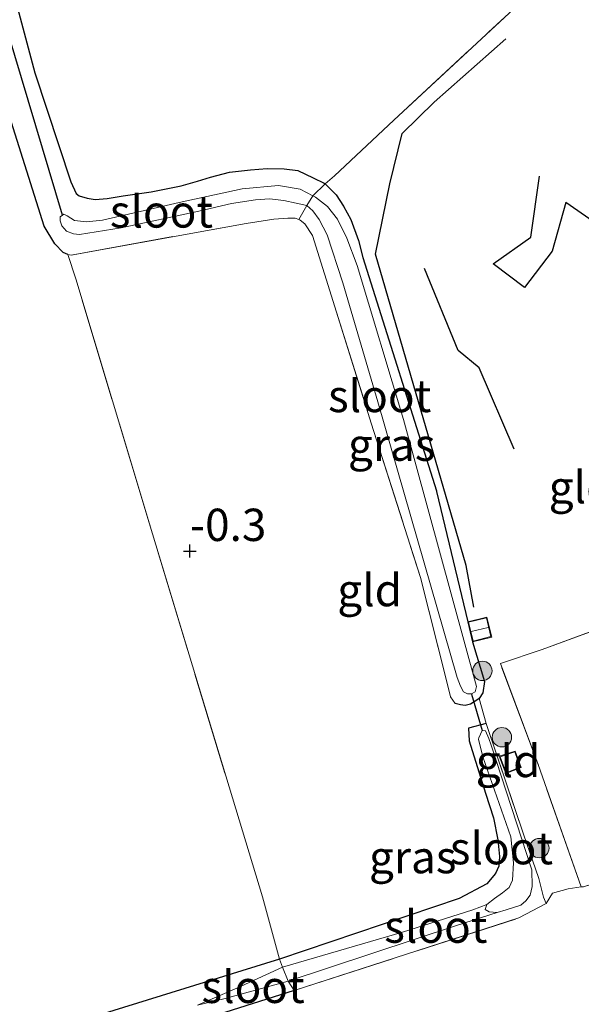
# Model space of a CAD drawing. Units: metres. Extents: x 59996 to 70010, y 387500 to 393751.
# Drawn here: x 60639 to 60683, y 391866 to 391942 of the extents above; entities that cross this region are included whole.
import ezdxf
from ezdxf.enums import TextEntityAlignment as Align

# ---------------------------------------------------------------- set-up
doc = ezdxf.new("R2010")
doc.units = ezdxf.units.M
doc.linetypes.add('IE-TERREINAFSCHEIDING', pattern=[10, 8, -2])
doc.layers.get('0').update_dxf_attribs({"lineweight": 25})
for name, color, linetype in [('B-ME-GR-BOMENRIJ-L-B1', 10, 'Continuous'), ('B-ME-GW-HOOGTEPUNT-S-B1', 10, 'Continuous'), ('B-ME-GW-INSTEEKWATERGANG-L-B1', 10, 'Continuous'), ('B-ME-GW-WATERGANG-GREPPEL-L-B1', 10, 'Continuous'), ('B-ME-KW-DUIKER-L-B1', 10, 'Continuous')]:
    doc.layers.add(name, color=color, linetype=linetype)
for name, color, linetype, lineweight in [('B-ME-GR-BOOM-S-B1', 93, 'Continuous', 18), ('B-ME-IE-GRASLAND-GV-B6', 93, 'Continuous', 18), ('B-ME-IE-GRONDWERKLIJN-GROND_INGERICHT-GV-B6', 253, 'Continuous', 18), ('B-ME-IE-TERREINAFSCHEIDING-DOORGANG-L-B1', 8, 'IE-TERREINAFSCHEIDING-KUNSTMATIG-OPEN', 18), ('B-ME-IE-TERREINAFSCHEIDING-RASTERHEKWERK-L-B1', 8, 'IE-TERREINAFSCHEIDING', 18), ('B-ME-KG-KADASTRAAL-DAKRAND-L-B1', 13, 'Continuous', 18), ('B-ME-KG-KADASTRAAL-NOKLIJN-L-B1', 13, 'Continuous', 18), ('B-ME-OG-WATER-GV-B6', 153, 'Continuous', 18), ('B-ME-VH-VERH_SOORT-ONVERHARD-GV-B6', 8, 'Continuous', 18)]:
    doc.layers.add(name, color=color, linetype=linetype, lineweight=lineweight)
doc.styles.add('NLCS-ISO', font='NLCS-ISO.TTF')
doc.linetypes.add('IE-TERREINAFSCHEIDING-KUNSTMATIG-OPEN', pattern='A,7,-1.5,[67,NLCS.SHX,S=0.75,R=0,X=0,Y=0],-1.5', length=10)

# ---------------------------------------------------------------- blocks, each defined once
blk = doc.blocks.new('hoogtepunt')
for p, q in [((-0.5, 0), (0.5, 0)), ((0, 0.5), (0, -0.5))]:
    blk.add_line(p, q)
blk = doc.blocks.new('boom')
h = blk.add_hatch(color=256)
edge = h.paths.add_edge_path()
edge.add_arc((0, 0), 0.75, 0, 360)
blk.add_circle((0, 0), 0.75)

msp = doc.modelspace()

# ---------------------------------------------------------------- linework, layer by layer
at = {"layer": 'B-ME-GR-BOMENRIJ-L-B1'}
for points in [[(60674.332, 391896.921, -0.792), (60673.728, 391900.147, -0.861), (60666.72, 391924.238, -1.058), (60667.848, 391929.684, -1.089), (60668.798, 391933.57, -1.155), (60671.258, 391935.998, -1.155), (60676.821, 391940.885, -1.19)], [(60707.134, 391918.374, -1.132), (60697.544, 391916.582, -1.124), (60687.708, 391923.882, -1.097), (60681.456, 391928.241, -1.008), (60680.395, 391924.466, -0.973), (60678.265, 391921.668, -0.969), (60675.839, 391923.504, -0.942), (60678.743, 391925.558, -0.996), (60679.404, 391930.272, -1.078)], [(60677.452, 391909.158, -0.838), (60674.752, 391915.442, -0.834), (60673.12, 391916.776, -0.787), (60670.526, 391923.129, -0.938)]]:
    msp.add_polyline3d(points, dxfattribs=at)
at = {"layer": 'B-ME-GW-INSTEEKWATERGANG-L-B1'}
for p, q in [((60671.456, 391905.87, -0.822), (60673.86, 391895.797, -0.687)), ((60674.242, 391894.254, -0.69), (60675.17, 391891.18, -0.753))]:
    msp.add_line(p, q, dxfattribs=at)
for points in [[(60642.917, 391924.203, -0.551), (60642.551, 391924.375, -0.555), (60641.911, 391925.039, -0.571), (60641.103, 391926.408, -0.574), (60635.558, 391943.941, -0.601), (60628.638, 391968.577, -0.807), (60623.873, 391985.058, -0.876), (60621.923, 391989.507, -0.845), (60620.471, 391990.696, -0.807), (60618.039, 391992.296, -0.814), (60610.822, 391997.941, -0.869)], [(60634.252, 391961.107, -1.078), (60640.377, 391938.266, -0.903), (60643.163, 391929.846, -0.869), (60643.564, 391928.933, -0.869), (60643.804, 391928.751, -0.869), (60644.408, 391928.563, -0.872), (60645.038, 391928.47, -0.872), (60645.966, 391928.54, -0.869), (60647.206, 391928.742, -0.869), (60649.376, 391929.049, -0.869), (60651.696, 391929.515, -0.853), (60652.957, 391929.896, -0.853), (60653.954, 391930.202, -0.845), (60655.422, 391930.592, -0.869), (60657.05, 391930.752, -0.903), (60658.34, 391930.86, -0.942), (60659.651, 391930.846, -0.988), (60660.717, 391930.702, -1.043), (60661.897, 391930.132, -1.112), (60662.76, 391929.734, -1.159), (60662.828, 391929.669, -1.16)], [(60662.828, 391929.669, -1.16), (60663.689, 391928.838, -1.17), (60664.239, 391927.954, -1.167), (60664.81, 391926.925, -1.197), (60665.402, 391925.287, -1.205), (60665.756, 391923.976, -1.205), (60671.439, 391905.933, -0.822), (60671.456, 391905.87, -0.822)], [(60675.17, 391891.18, -0.753), (60675.036, 391890.315, -0.679), (60674.754, 391889.878, -0.629)], [(60674.754, 391889.878, -0.629), (60674.498, 391889.68, -0.621), (60674.072, 391889.438, -0.621), (60673.661, 391889.334, -0.617), (60673.306, 391889.38, -0.617), (60672.881, 391889.492, -0.617)], [(60675.29, 391887.922, -0.605), (60673.923, 391887.564, -0.59), (60673.983, 391886.602, -0.629), (60675.244, 391882.554, -0.571), (60675.848, 391880.626, -0.536), (60676.197, 391878.924, -0.474), (60676.327, 391877.648, -0.443), (60676.264, 391876.904, -0.431), (60676.018, 391876.333, -0.435), (60675.333, 391875.535, -0.435), (60673.192, 391874.403, -0.427), (60659.291, 391869.695, -0.385)], [(60659.291, 391869.695, -0.385), (60645.407, 391865.393, -0.307), (60619.176, 391857.177, -0.18), (60591.404, 391849.5, 0.014), (60565.461, 391841.787, -0.075), (60548.814, 391837.003, -0.245), (60545.638, 391836.047, -0.272), (60543.364, 391835.528, -0.288), (60541.759, 391834.51, -0.261), (60540.448, 391832.798, -0.253), (60538.985, 391829.065, -0.327), (60536.198, 391814.087, -0.284), (60535.775, 391811.594, -0.294)], [(60660.433, 391867.27, -0.203), (60635.87, 391859.483, -0.102), (60607.058, 391850.865, -0.048), (60581.192, 391842.986, 0.002), (60548.824, 391833.476, -0.071), (60544.979, 391832.327, -0.172), (60544.369, 391831.856, -0.191), (60543.958, 391831.323, -0.207), (60543.457, 391830.467, -0.214), (60543.084, 391829.683, -0.214), (60542.761, 391828.707, -0.218), (60539.503, 391810.724, -0.222), (60539.187, 391808.845, -0.231)]]:
    msp.add_polyline3d(points, dxfattribs=at)
at = {"layer": 'B-ME-GW-WATERGANG-GREPPEL-L-B1'}
msp.add_polyline3d([(60642.499, 391927.254, -1.677), (60632.53, 391960.628, -1.701), (60624.702, 391985.555, -1.701), (60623.976, 391989.528, -1.933)], dxfattribs=at)
at = {"layer": 'B-ME-IE-GRASLAND-GV-B6'}
for points in [[(60634.252, 391961.107, -1.078), (60640.377, 391938.266, -0.903), (60643.163, 391929.846, -0.869), (60643.564, 391928.933, -0.869), (60643.804, 391928.751, -0.869), (60644.408, 391928.563, -0.872), (60645.038, 391928.47, -0.872), (60645.966, 391928.54, -0.869), (60647.206, 391928.742, -0.869), (60649.376, 391929.049, -0.869), (60651.696, 391929.515, -0.853), (60652.957, 391929.896, -0.853), (60653.954, 391930.202, -0.845), (60655.422, 391930.592, -0.869), (60657.05, 391930.752, -0.903), (60658.34, 391930.86, -0.942), (60659.651, 391930.846, -0.988), (60660.717, 391930.702, -1.043), (60661.897, 391930.132, -1.112), (60662.76, 391929.734, -1.159), (60662.828, 391929.669, -1.16), (60661.887, 391928.751, -1.677), (60660.901, 391929.268, -1.677), (60659.22, 391929.558, -1.677), (60656.407, 391929.303, -1.677), (60651.528, 391928.228, -1.677), (60645.614, 391926.868, -1.677), (60644.379, 391926.747, -1.677), (60643.438, 391926.853, -1.677), (60642.884, 391927.195, -1.677), (60642.606, 391927.331, -1.677), (60642.499, 391927.254, -1.677), (60632.53, 391960.628, -1.701)], [(60632.53, 391960.628, -1.701), (60642.499, 391927.254, -1.677), (60642.332, 391927.133, -1.677), (60642.331, 391926.811, -1.677), (60642.469, 391926.438, -1.677), (60642.82, 391926.018, -1.677), (60643.357, 391925.804, -1.677), (60643.834, 391925.77, -1.677), (60647.06, 391926.266, -1.677), (60653.067, 391927.565, -1.604), (60655.588, 391928.169, -1.608), (60657.455, 391928.448, -1.608), (60658.514, 391928.516, -1.608), (60659.624, 391928.378, -1.608), (60660.588, 391928.176, -1.608), (60661.414, 391928.015, -1.608), (60660.785, 391926.925, -0.906), (60660.523, 391927.031, -0.903), (60659.947, 391927.036, -0.841), (60658.853, 391926.939, -0.741), (60656.709, 391926.622, -0.644), (60643.171, 391924.168, -0.567), (60642.917, 391924.203, -0.551), (60642.551, 391924.375, -0.555), (60641.911, 391925.039, -0.571), (60641.103, 391926.408, -0.574), (60635.558, 391943.941, -0.601)], [(60674.242, 391894.254, -0.69), (60675.17, 391891.18, -0.753), (60675.036, 391890.315, -0.679), (60674.754, 391889.878, -0.629), (60674.498, 391889.68, -0.621), (60674.072, 391889.438, -0.621), (60673.661, 391889.334, -0.617), (60673.306, 391889.38, -0.617), (60672.881, 391889.492, -0.617), (60672.528, 391889.997, -0.613), (60672.243, 391891.159, -0.613), (60670.209, 391899.234, -0.648), (60666.394, 391911.162, -0.725), (60663.702, 391919.751, -0.81), (60661.843, 391925.675, -0.907), (60661.272, 391926.585, -0.911), (60660.907, 391926.876, -0.907), (60660.785, 391926.925, -0.906), (60661.414, 391928.015, -1.608), (60661.89, 391927.596, -1.608), (60662.379, 391926.914, -1.608), (60662.986, 391925.741, -1.604), (60664.2, 391922.015, -1.6), (60666.894, 391912.823, -1.528), (60673.045, 391891.481, -1.528), (60673.29, 391890.814, -1.528), (60673.545, 391890.371, -1.528), (60673.852, 391890.215, -1.528), (60674.142, 391890.226, -1.528), (60674.428, 391890.382, -1.528), (60674.545, 391890.795, -1.528), (60668.893, 391911.441, -1.528), (60665.312, 391923.351, -1.677), (60664.515, 391925.474, -1.677), (60663.789, 391926.951, -1.677), (60663.016, 391927.919, -1.677), (60662.094, 391928.643, -1.677), (60661.887, 391928.751, -1.677), (60662.828, 391929.669, -1.16), (60663.689, 391928.838, -1.17), (60664.239, 391927.954, -1.167), (60664.81, 391926.925, -1.197), (60665.402, 391925.287, -1.205), (60665.756, 391923.976, -1.205), (60671.439, 391905.933, -0.822), (60671.456, 391905.87, -0.822), (60673.86, 391895.797, -0.687), (60674.242, 391894.254, -0.69)], [(60660.433, 391867.27, -0.203), (60659.973, 391868.011, -0.799), (60673.004, 391872.308, -0.977), (60676.148, 391873.318, -1.221), (60676.829, 391873.516, -1.221), (60677.974, 391873.881, -1.221), (60678.369, 391874.203, -1.221), (60678.682, 391874.657, -1.221), (60678.854, 391875.318, -1.221), (60678.831, 391876.61, -1.221), (60675.683, 391886.253, -1.221), (60675.482, 391886.776, -1.221), (60675.247, 391887.366, -1.221), (60674.971, 391887.387, -1.221), (60674.731, 391886.834, -1.221), (60674.69, 391886.719, -1.221), (60675.021, 391885.345, -1.221), (60677.202, 391879.172, -1.221), (60677.414, 391877.143, -1.221), (60677.329, 391875.823, -1.221), (60677.077, 391875.25, -1.221), (60676.557, 391874.822, -1.221), (60675.941, 391874.397, -1.221), (60675.348, 391873.934, -1.221), (60674.264, 391873.526, -1.093), (60668.809, 391871.788, -0.946), (60659.521, 391869.089, -0.81), (60659.291, 391869.695, -0.385), (60673.192, 391874.403, -0.427), (60675.333, 391875.535, -0.435), (60676.018, 391876.333, -0.435), (60676.264, 391876.904, -0.431), (60676.327, 391877.648, -0.443), (60676.197, 391878.924, -0.474), (60675.848, 391880.626, -0.536), (60675.244, 391882.554, -0.571), (60673.983, 391886.602, -0.629), (60673.923, 391887.564, -0.59), (60675.29, 391887.922, -0.605), (60678.173, 391879.36, -0.671), (60679.357, 391875.947, -0.799), (60679.72, 391874.493, -0.756), (60679.922, 391873.996, -0.493), (60677.819, 391872.892, -0.423), (60660.433, 391867.27, -0.203)], [(60645.407, 391865.393, -0.307), (60659.291, 391869.695, -0.385), (60659.521, 391869.089, -0.81), (60656.011, 391867.45, -0.919), (60652.964, 391866.152, -0.973)], [(60652.964, 391866.152, -0.973), (60655.096, 391866.652, -0.923), (60659.973, 391868.011, -0.799), (60660.433, 391867.27, -0.203), (60635.87, 391859.483, -0.102)]]:
    msp.add_polyline3d(points, dxfattribs=at)
at = {"layer": 'B-ME-IE-GRONDWERKLIJN-GROND_INGERICHT-GV-B6'}
for points in [[(60607.034, 392000.618, -0.748), (60610.822, 391997.941, -0.869), (60618.039, 391992.296, -0.814), (60620.471, 391990.696, -0.807), (60621.923, 391989.507, -0.845), (60623.873, 391985.058, -0.876), (60628.638, 391968.577, -0.807), (60635.558, 391943.941, -0.601), (60641.103, 391926.408, -0.574), (60641.911, 391925.039, -0.571), (60642.551, 391924.375, -0.555), (60642.917, 391924.203, -0.551), (60643.533, 391922.322, -0.443), (60649.215, 391903.447, -0.423), (60657.979, 391874.515, -0.346), (60659.291, 391869.695, -0.385), (60645.407, 391865.393, -0.307)], [(60679.213, 391944.882, -1.267), (60668.15, 391934.597, -1.182), (60663.557, 391930.292, -1.062), (60662.828, 391929.669, -1.16), (60662.76, 391929.734, -1.159), (60661.897, 391930.132, -1.112), (60660.717, 391930.702, -1.043), (60659.651, 391930.846, -0.988), (60658.34, 391930.86, -0.942), (60657.05, 391930.752, -0.903), (60655.422, 391930.592, -0.869), (60653.954, 391930.202, -0.845), (60652.957, 391929.896, -0.853), (60651.696, 391929.515, -0.853), (60649.376, 391929.049, -0.869), (60647.206, 391928.742, -0.869), (60645.966, 391928.54, -0.869), (60645.038, 391928.47, -0.872), (60644.408, 391928.563, -0.872), (60643.804, 391928.751, -0.869), (60643.564, 391928.933, -0.869), (60643.163, 391929.846, -0.869), (60640.377, 391938.266, -0.903), (60634.252, 391961.107, -1.078)], [(60687.39, 391896.518, -0.648), (60679.623, 391893.658, -0.571), (60676.389, 391892.565, -0.551), (60679.319, 391884.756, -0.501), (60682.633, 391875.285, -0.407), (60681.635, 391875.154, -0.334), (60680.411, 391874.805, -0.512), (60679.922, 391873.996, -0.493), (60679.72, 391874.493, -0.756), (60679.357, 391875.947, -0.799), (60678.173, 391879.36, -0.671), (60675.29, 391887.922, -0.605), (60674.754, 391889.878, -0.629), (60675.036, 391890.315, -0.679), (60675.17, 391891.18, -0.753), (60674.242, 391894.254, -0.69), (60675.719, 391894.619, -0.69), (60675.337, 391896.163, -0.69), (60673.86, 391895.797, -0.687), (60671.456, 391905.87, -0.822), (60671.439, 391905.933, -0.822), (60665.756, 391923.976, -1.205), (60665.402, 391925.287, -1.205), (60664.81, 391926.925, -1.197), (60664.239, 391927.954, -1.167), (60663.689, 391928.838, -1.17), (60662.828, 391929.669, -1.16), (60663.557, 391930.292, -1.062), (60668.15, 391934.597, -1.182), (60679.213, 391944.882, -1.267)], [(60659.291, 391869.695, -0.385), (60657.979, 391874.515, -0.346), (60649.215, 391903.447, -0.423), (60643.533, 391922.322, -0.443), (60642.917, 391924.203, -0.551), (60643.171, 391924.168, -0.567), (60656.709, 391926.622, -0.644), (60658.853, 391926.939, -0.741), (60659.947, 391927.036, -0.841), (60660.523, 391927.031, -0.903), (60660.785, 391926.925, -0.906), (60660.907, 391926.876, -0.907), (60661.272, 391926.585, -0.911), (60661.843, 391925.675, -0.907), (60663.702, 391919.751, -0.81), (60666.394, 391911.162, -0.725), (60670.209, 391899.234, -0.648), (60672.243, 391891.159, -0.613), (60672.528, 391889.997, -0.613), (60672.881, 391889.492, -0.617), (60673.306, 391889.38, -0.617), (60673.661, 391889.334, -0.617), (60674.072, 391889.438, -0.621), (60674.498, 391889.68, -0.621), (60674.754, 391889.878, -0.629), (60675.29, 391887.922, -0.605), (60673.923, 391887.564, -0.59), (60673.983, 391886.602, -0.629), (60675.244, 391882.554, -0.571), (60675.848, 391880.626, -0.536), (60676.197, 391878.924, -0.474), (60676.327, 391877.648, -0.443), (60676.264, 391876.904, -0.431), (60676.018, 391876.333, -0.435), (60675.333, 391875.535, -0.435), (60673.192, 391874.403, -0.427), (60659.291, 391869.695, -0.385)], [(60676.294, 391885.396, -0.509), (60676.812, 391884.06, -0.52), (60677.995, 391884.523, -0.431), (60677.53, 391885.791, -0.431), (60676.294, 391885.396, -0.509)], [(60635.87, 391859.483, -0.102), (60660.433, 391867.27, -0.203), (60677.819, 391872.892, -0.423), (60679.922, 391873.996, -0.493), (60680.411, 391874.805, -0.512), (60681.635, 391875.154, -0.334), (60682.633, 391875.285, -0.407), (60682.809, 391875.308, -0.42), (60709.515, 391883.775, -0.567), (60712.264, 391884.479, -0.585), (60713.555, 391884.809, -0.594), (60697.784, 391853.952, -0.145)]]:
    msp.add_polyline3d(points, dxfattribs=at)
at = {"layer": 'B-ME-IE-TERREINAFSCHEIDING-DOORGANG-L-B1'}
msp.add_line((60675.29, 391887.922, -0.605), (60674.754, 391889.878, -0.629), dxfattribs=at)
at = {"layer": 'B-ME-IE-TERREINAFSCHEIDING-RASTERHEKWERK-L-B1'}
for p, q in [((60661.887, 391928.751, -1.677), (60662.828, 391929.669, -1.16)), ((60661.414, 391928.015, -1.608), (60661.887, 391928.751, -1.677)), ((60660.785, 391926.925, -0.906), (60661.414, 391928.015, -1.608)), ((60679.922, 391873.996, -0.493), (60680.411, 391874.805, -0.512)), ((60659.521, 391869.089, -0.81), (60659.291, 391869.695, -0.385)), ((60659.973, 391868.011, -0.799), (60659.521, 391869.089, -0.81)), ((60660.433, 391867.27, -0.203), (60659.973, 391868.011, -0.799))]:
    msp.add_line(p, q, dxfattribs=at)
for points in [[(60662.828, 391929.669, -1.16), (60663.557, 391930.292, -1.062), (60668.15, 391934.597, -1.182), (60679.213, 391944.882, -1.267)], [(60642.917, 391924.203, -0.551), (60643.171, 391924.168, -0.567), (60656.709, 391926.622, -0.644), (60658.853, 391926.939, -0.741), (60659.947, 391927.036, -0.841), (60660.523, 391927.031, -0.903), (60660.785, 391926.925, -0.906)], [(60660.785, 391926.925, -0.906), (60660.907, 391926.876, -0.907), (60661.272, 391926.585, -0.911), (60661.843, 391925.675, -0.907), (60663.702, 391919.751, -0.81), (60666.394, 391911.162, -0.725), (60670.209, 391899.234, -0.648), (60672.243, 391891.159, -0.613), (60672.528, 391889.997, -0.613), (60672.881, 391889.492, -0.617)], [(60659.291, 391869.695, -0.385), (60657.979, 391874.515, -0.346), (60649.215, 391903.447, -0.423), (60643.533, 391922.322, -0.443), (60642.917, 391924.203, -0.551)], [(60682.633, 391875.285, -0.407), (60679.319, 391884.756, -0.501), (60676.389, 391892.565, -0.551), (60679.623, 391893.658, -0.571), (60687.39, 391896.518, -0.648), (60697.846, 391900.463, -0.648), (60702.433, 391900.279, -0.752)], [(60675.29, 391887.922, -0.605), (60678.173, 391879.36, -0.671), (60679.357, 391875.947, -0.799), (60679.72, 391874.493, -0.756), (60679.922, 391873.996, -0.493)], [(60682.633, 391875.285, -0.407), (60682.809, 391875.308, -0.42), (60709.515, 391883.775, -0.567)], [(60680.411, 391874.805, -0.512), (60681.635, 391875.154, -0.334), (60682.633, 391875.285, -0.407)], [(60660.433, 391867.27, -0.203), (60677.819, 391872.892, -0.423), (60679.922, 391873.996, -0.493)]]:
    msp.add_polyline3d(points, dxfattribs=at)
at = {"layer": 'B-ME-KG-KADASTRAAL-DAKRAND-L-B1'}
for points in [[(60674.279, 391894.314, 1.81), (60673.921, 391895.761, 1.748), (60675.301, 391896.102, 1.779), (60675.659, 391894.656, 1.794), (60674.279, 391894.314, 1.81)], [(60676.84, 391884.125, 0.498), (60676.359, 391885.365, 0.567), (60677.499, 391885.729, 0.56), (60677.931, 391884.552, 0.54), (60676.84, 391884.125, 0.498)]]:
    msp.add_polyline3d(points, dxfattribs=at)
at = {"layer": 'B-ME-KG-KADASTRAAL-NOKLIJN-L-B1'}
msp.add_line((60674.133, 391895.05, 2.41), (60675.431, 391895.371, 2.363), dxfattribs=at)
at = {"layer": 'B-ME-KW-DUIKER-L-B1'}
msp.add_line((60674.1476, 391890.2068, -1.075), (60674.971, 391887.387, -1.221), dxfattribs=at)
at = {"layer": 'B-ME-OG-WATER-GV-B6'}
for points in [[(60642.499, 391927.254, -1.677), (60642.606, 391927.331, -1.677), (60642.884, 391927.195, -1.677), (60643.438, 391926.853, -1.677), (60644.379, 391926.747, -1.677), (60645.614, 391926.868, -1.677), (60651.528, 391928.228, -1.677), (60656.407, 391929.303, -1.677), (60659.22, 391929.558, -1.677), (60660.901, 391929.268, -1.677), (60661.887, 391928.751, -1.677), (60661.414, 391928.015, -1.608), (60660.588, 391928.176, -1.608), (60659.624, 391928.378, -1.608), (60658.514, 391928.516, -1.608), (60657.455, 391928.448, -1.608), (60655.588, 391928.169, -1.608), (60653.067, 391927.565, -1.604), (60647.06, 391926.266, -1.677), (60643.834, 391925.77, -1.677), (60643.357, 391925.804, -1.677), (60642.82, 391926.018, -1.677), (60642.469, 391926.438, -1.677), (60642.331, 391926.811, -1.677), (60642.332, 391927.133, -1.677), (60642.499, 391927.254, -1.677)], [(60661.887, 391928.751, -1.677), (60662.094, 391928.643, -1.677), (60663.016, 391927.919, -1.677), (60663.789, 391926.951, -1.677), (60664.515, 391925.474, -1.677), (60665.312, 391923.351, -1.677), (60668.893, 391911.441, -1.528), (60674.545, 391890.795, -1.528), (60674.428, 391890.382, -1.528), (60674.142, 391890.226, -1.528), (60673.852, 391890.215, -1.528), (60673.545, 391890.371, -1.528), (60673.29, 391890.814, -1.528), (60673.045, 391891.481, -1.528), (60666.894, 391912.823, -1.528), (60664.2, 391922.015, -1.6), (60662.986, 391925.741, -1.604), (60662.379, 391926.914, -1.608), (60661.89, 391927.596, -1.608), (60661.414, 391928.015, -1.608), (60661.887, 391928.751, -1.677)], [(60676.148, 391873.318, -1.221), (60675.528, 391873.356, -1.221), (60675.206, 391873.535, -1.221), (60675.348, 391873.934, -1.221), (60675.941, 391874.397, -1.221), (60676.557, 391874.822, -1.221), (60677.077, 391875.25, -1.221), (60677.329, 391875.823, -1.221), (60677.414, 391877.143, -1.221), (60677.202, 391879.172, -1.221), (60675.021, 391885.345, -1.221), (60674.69, 391886.719, -1.221), (60674.731, 391886.834, -1.221), (60674.971, 391887.387, -1.221), (60675.247, 391887.366, -1.221), (60675.482, 391886.776, -1.221), (60675.683, 391886.253, -1.221), (60678.831, 391876.61, -1.221), (60678.854, 391875.318, -1.221), (60678.682, 391874.657, -1.221), (60678.369, 391874.203, -1.221), (60677.974, 391873.881, -1.221), (60676.829, 391873.516, -1.221), (60676.148, 391873.318, -1.221)], [(60676.148, 391873.318, -1.221), (60673.004, 391872.308, -0.977), (60659.973, 391868.011, -0.799), (60659.521, 391869.089, -0.81), (60668.809, 391871.788, -0.946), (60674.264, 391873.526, -1.093), (60675.348, 391873.934, -1.221), (60675.206, 391873.535, -1.221), (60675.528, 391873.356, -1.221), (60676.148, 391873.318, -1.221)], [(60659.973, 391868.011, -0.799), (60655.096, 391866.652, -0.923), (60652.964, 391866.152, -0.973), (60656.011, 391867.45, -0.919), (60659.521, 391869.089, -0.81), (60659.973, 391868.011, -0.799)]]:
    msp.add_polyline3d(points, dxfattribs=at)
at = {"layer": 'B-ME-VH-VERH_SOORT-ONVERHARD-GV-B6'}
msp.add_polyline3d([(60709.515, 391883.775, -0.567), (60682.809, 391875.308, -0.42), (60682.633, 391875.285, -0.407), (60679.319, 391884.756, -0.501), (60676.389, 391892.565, -0.551), (60679.623, 391893.658, -0.571), (60687.39, 391896.518, -0.648), (60697.846, 391900.463, -0.648), (60702.433, 391900.279, -0.752), (60703.638, 391900.231, -0.779), (60704.742, 391897.078, -0.765), (60706.217, 391892.868, -0.745), (60706.308, 391891.915, -0.772), (60707.414, 391889.351, -0.671), (60709.515, 391883.775, -0.567)], dxfattribs=at)

# ---------------------------------------------------------------- block references
at = {"layer": 'B-ME-GR-BOOM-S-B1', "rotation": 90}
for p in [(60674.995, 391892.006, -0.694), (60676.506, 391886.868, -0.451), (60679.4, 391878.291, -0.694)]:
    msp.add_blockref('boom', p, dxfattribs=at)
at = {"layer": 'B-ME-GW-HOOGTEPUNT-S-B1', "rotation": 90}
msp.add_blockref('hoogtepunt', (60652.363, 391901.269, -0.3), dxfattribs=at)
msp.add_blockref('hoogtepunt', (60652.363, 391901.269, -0.3), dxfattribs=at)

# ---------------------------------------------------------------- texts
at = {"layer": 'B-ME-GW-HOOGTEPUNT-S-B1', "ltscale": 0.2, "style": 'NLCS-ISO'}
msp.add_text('-0.3', height=2.5, dxfattribs=at).set_placement((60652.363, 391901.269, -0.3), align=Align.BOTTOM_LEFT)
msp.add_text('-0.3', height=2.5, dxfattribs=at).set_placement((60652.363, 391901.269, -0.3), align=Align.BOTTOM_LEFT)
at = {"layer": 'B-ME-IE-GRASLAND-GV-B6', "ltscale": 0.2, "style": 'NLCS-ISO'}
for p in [(60667.9775, 391909.5015), (60669.6065, 391877.596)]:
    msp.add_text('gras', height=2.5, dxfattribs=at).set_placement(p, align=Align.MIDDLE_CENTER)
at = {"layer": 'B-ME-IE-GRONDWERKLIJN-GROND_INGERICHT-GV-B6', "ltscale": 0.2, "style": 'NLCS-ISO'}
for p in [(60682.6312, 391906.216), (60666.2731, 391898.2501), (60676.985, 391885.0332)]:
    msp.add_text('gld', height=2.5, dxfattribs=at).set_placement(p, align=Align.MIDDLE_CENTER)
at = {"layer": 'B-ME-OG-WATER-GV-B6', "ltscale": 0.2, "style": 'NLCS-ISO'}
for p in [(60650.166, 391927.543), (60667.0478, 391913.27), (60676.4692, 391878.2889), (60671.3949, 391872.2183), (60657.2563, 391867.5608)]:
    msp.add_text('sloot', height=2.5, dxfattribs=at).set_placement(p, align=Align.MIDDLE_CENTER)

doc.saveas('drawing.dxf')
